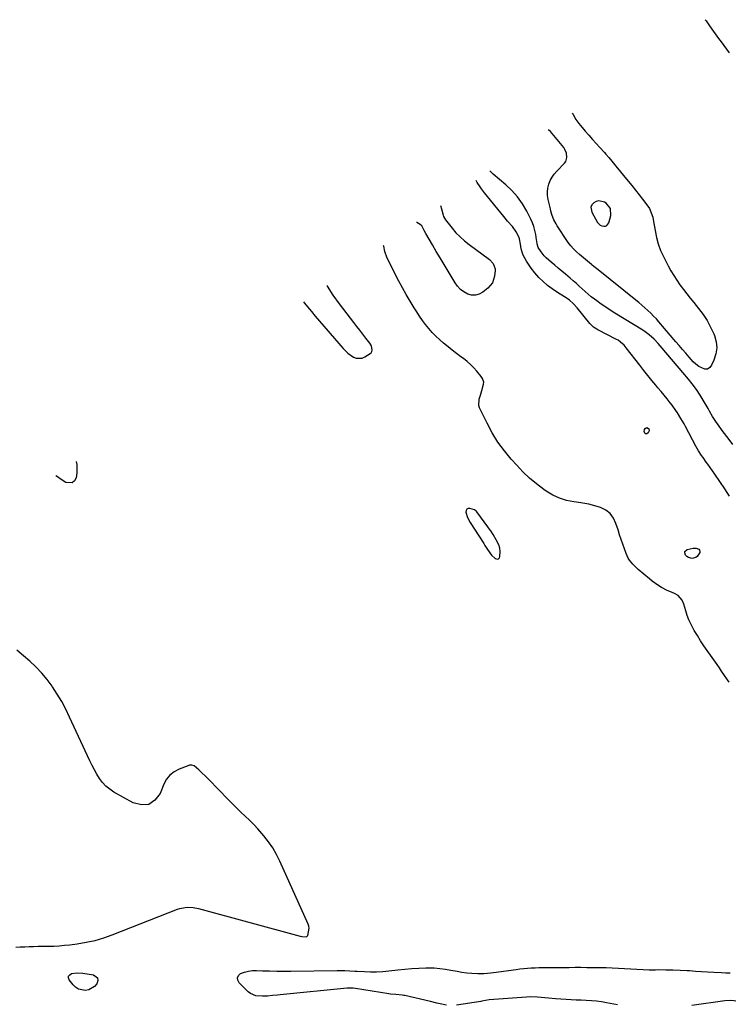
# Model space of a CAD drawing. Units: inches. Extents: x 1889050 to 1894570, y 373901 to 379815.
# Drawn here: x 1890731 to 1891212, y 379120 to 379789 of the extents above; entities that cross this region are included whole.
import ezdxf

# ---------------------------------------------------------------- set-up
doc = ezdxf.new("R2010")
doc.units = ezdxf.units.IN
doc.header["$MEASUREMENT"] = 0
for name, color, linetype in [('1', 7, 'Continuous'), ('7', 7, 'Continuous'), ('8', 7, 'Continuous')]:
    doc.layers.add(name, color=color, linetype=linetype)

msp = doc.modelspace()

# ---------------------------------------------------------------- linework, layer by layer
at = {"layer": '1', "color": 18}
for points in [[(1891132.15, 379660.37, 1634), (1891129.05, 379664.02, 1634), (1891127.88, 379664.72, 1634), (1891124.2, 379665.63, 1634), (1891122.41, 379665.2, 1634), (1891120.64, 379664.34, 1634), (1891119.47, 379662.91, 1634), (1891118.77, 379661.38, 1634), (1891119.32, 379657.93, 1634), (1891123.34, 379650.9, 1634), (1891125.07, 379649.09, 1634), (1891126.19, 379648.59, 1634), (1891127.44, 379648.29, 1634), (1891128.62, 379648.45, 1634), (1891129.63, 379648.87, 1634), (1891130.95, 379650.7, 1634), (1891132.37, 379655.59, 1634), (1891132.15, 379660.37, 1634)], [(1890923.56, 379597.07, 1626), (1890924.24, 379596.08, 1626), (1890926.26, 379593.52, 1626), (1890927.53, 379591.93, 1626), (1890928.82, 379590.35, 1626), (1890931.45, 379587.23, 1626), (1890950.44, 379565.3, 1626), (1890952.02, 379563.65, 1626), (1890953.69, 379562.12, 1626), (1890957.41, 379559.5, 1626), (1890959.39, 379558.76, 1626), (1890963.32, 379558.82, 1626), (1890965.27, 379559.62, 1626), (1890968.81, 379561.84, 1626), (1890969.52, 379562.5, 1626), (1890970.03, 379563.24, 1626), (1890970.26, 379564.11, 1626), (1890969.72, 379567.06, 1626), (1890968.67, 379568.85, 1626), (1890965.91, 379572.43, 1626), (1890963.88, 379575.06, 1626), (1890961.85, 379577.69, 1626), (1890959.82, 379580.31, 1626), (1890957.79, 379582.94, 1626), (1890947.98, 379595.58, 1626), (1890943.7, 379601.52, 1626), (1890939.71, 379607.64, 1626), (1890939.4, 379608.19, 1626)], [(1891034.88, 379450.6, 1626), (1891036.62, 379447.3, 1626), (1891045.92, 379432.82, 1626), (1891046.78, 379431.47, 1626), (1891048.51, 379428.76, 1626), (1891051.32, 379424.91, 1626), (1891053.72, 379422.84, 1626), (1891053.99, 379422.65, 1626), (1891055.05, 379422.4, 1626), (1891055.94, 379422.5, 1626), (1891056.55, 379423.14, 1626), (1891056.99, 379424.15, 1626), (1891057.1, 379427.45, 1626), (1891056.9, 379429.79, 1626), (1891056.17, 379432.02, 1626), (1891054.46, 379435.52, 1626), (1891052.34, 379439.11, 1626), (1891051.15, 379440.84, 1626), (1891041.24, 379454.37, 1626), (1891040.74, 379454.92, 1626), (1891039.57, 379455.75, 1626), (1891036.5, 379456.75, 1626), (1891035.29, 379456.66, 1626), (1891034.37, 379456.25, 1626), (1891033.9, 379455.37, 1626), (1891033.73, 379454.16, 1626), (1891034.88, 379450.6, 1626)]]:
    msp.add_polyline3d(points, dxfattribs=at)
at = {"layer": '7', "color": 18}
for points in [[(1891196.39, 379788.58, 1632), (1891197.07, 379787.78, 1632), (1891199.33, 379784.4, 1632), (1891202.05, 379780.56, 1632), (1891205.48, 379775.9, 1632), (1891207.29, 379773.44, 1632), (1891209.11, 379770.97, 1632), (1891210.94, 379768.52, 1632), (1891212.77, 379766.07, 1632)], [(1891105.94, 379725.09, 1634), (1891106.61, 379724.2, 1634), (1891108.62, 379720.8, 1634), (1891110.58, 379718.03, 1634), (1891111.65, 379716.7, 1634), (1891114.82, 379712.98, 1634), (1891117.29, 379710.13, 1634), (1891119.78, 379707.29, 1634), (1891122.32, 379704.49, 1634), (1891124.87, 379701.71, 1634), (1891127.94, 379698.42, 1634), (1891128.97, 379697.29, 1634), (1891130.97, 379694.98, 1634), (1891132.9, 379692.6, 1634), (1891134.83, 379690.22, 1634), (1891135.8, 379689.03, 1634), (1891144.16, 379678.92, 1634), (1891146.63, 379675.89, 1634), (1891149.09, 379672.84, 1634), (1891151.5, 379669.76, 1634), (1891153.89, 379666.66, 1634), (1891156.76, 379662.91, 1634), (1891158.45, 379660.33, 1634), (1891159.77, 379657.55, 1634), (1891160.74, 379654.61, 1634), (1891161.37, 379651.59, 1634), (1891162.32, 379645.35, 1634), (1891163.25, 379640.77, 1634), (1891164.47, 379636.29, 1634), (1891166.12, 379631.95, 1634), (1891168.06, 379627.7, 1634), (1891171.29, 379621.45, 1634), (1891173.12, 379618.11, 1634), (1891175.04, 379614.84, 1634), (1891177.11, 379611.65, 1634), (1891179.28, 379608.52, 1634), (1891181.55, 379605.46, 1634), (1891183.86, 379602.43, 1634), (1891186.22, 379599.45, 1634), (1891188.62, 379596.49, 1634), (1891191.88, 379592.56, 1634), (1891194.93, 379588.51, 1634), (1891197.71, 379584.29, 1634), (1891200.1, 379579.84, 1634), (1891202.22, 379575.23, 1634), (1891202.66, 379574.14, 1634), (1891203.77, 379569.96, 1634), (1891204.21, 379565.79, 1634), (1891203.63, 379561.64, 1634), (1891202.38, 379557.51, 1634), (1891200.78, 379553.9, 1634), (1891199.49, 379552.36, 1634), (1891198.01, 379551.4, 1634), (1891196.25, 379551.3, 1634), (1891192.17, 379553.13, 1634), (1891190.15, 379554.63, 1634), (1891188.31, 379556.33, 1634), (1891185.42, 379559.52, 1634), (1891183.2, 379562.13, 1634), (1891180.97, 379564.74, 1634), (1891178.74, 379567.35, 1634), (1891176.51, 379569.95, 1634), (1891165.01, 379583.35, 1634), (1891163.21, 379585.37, 1634), (1891161.36, 379587.35, 1634), (1891159.43, 379589.26, 1634), (1891157.46, 379591.12, 1634), (1891155.44, 379592.93, 1634), (1891153.4, 379594.71, 1634), (1891151.32, 379596.45, 1634), (1891149.22, 379598.17, 1634), (1891123.6, 379618.7, 1634), (1891120.8, 379620.98, 1634), (1891119.69, 379621.91, 1634), (1891119.14, 379622.37, 1634), (1891110.95, 379629.18, 1634), (1891108.86, 379631, 1634), (1891106.87, 379632.92, 1634), (1891105.02, 379634.97, 1634), (1891103.39, 379637.2, 1634), (1891095.89, 379648.58, 1634), (1891095.08, 379649.91, 1634), (1891093.64, 379652.67, 1634), (1891092.49, 379655.57, 1634), (1891091.57, 379658.56, 1634), (1891091.19, 379660.08, 1634), (1891089.73, 379666.52, 1634), (1891089.36, 379669.12, 1634), (1891089.27, 379671.71, 1634), (1891089.59, 379674.28, 1634), (1891090.19, 379676.84, 1634), (1891091.16, 379679.3, 1634), (1891092.35, 379681.62, 1634), (1891093.84, 379683.77, 1634), (1891095.54, 379685.79, 1634), (1891100.75, 379691.17, 1634), (1891101.61, 379692.33, 1634), (1891102.5, 379694.94, 1634), (1891102.24, 379697.85, 1634), (1891101.1, 379700.54, 1634), (1891100.25, 379701.76, 1634), (1891091.24, 379712.61, 1634), (1891090.24, 379713.48, 1634), (1891089.69, 379713.68, 1634)], [(1891215.22, 379500.15, 1632), (1891211.9, 379504.37, 1632), (1891208.69, 379508.68, 1632), (1891204.79, 379514.15, 1632), (1891203.64, 379515.82, 1632), (1891201.46, 379519.23, 1632), (1891199.43, 379522.73, 1632), (1891198.41, 379524.49, 1632), (1891196.34, 379527.97, 1632), (1891192.93, 379533.65, 1632), (1891190.5, 379537.4, 1632), (1891187.52, 379541.37, 1632), (1891185.02, 379544.45, 1632), (1891183.75, 379545.98, 1632), (1891182.48, 379547.5, 1632), (1891165.85, 379567.13, 1632), (1891164.49, 379568.67, 1632), (1891161.64, 379571.64, 1632), (1891158.37, 379574.61, 1632), (1891155.58, 379576.71, 1632), (1891154.11, 379577.67, 1632), (1891135.05, 379589.3, 1632), (1891131.9, 379591.28, 1632), (1891128.8, 379593.32, 1632), (1891125.75, 379595.45, 1632), (1891122.75, 379597.64, 1632), (1891121.14, 379598.86, 1632), (1891119, 379600.52, 1632), (1891116.9, 379602.23, 1632), (1891114.86, 379604.01, 1632), (1891112.86, 379605.83, 1632), (1891110.87, 379607.67, 1632), (1891108.86, 379609.48, 1632), (1891106.81, 379611.26, 1632), (1891104.74, 379613.01, 1632), (1891101.43, 379615.77, 1632), (1891099, 379617.8, 1632), (1891096.58, 379619.84, 1632), (1891094.17, 379621.88, 1632), (1891091.76, 379623.93, 1632), (1891088.33, 379626.95, 1632), (1891087.1, 379628.19, 1632), (1891084.89, 379630.91, 1632), (1891083.01, 379633.84, 1632), (1891082.28, 379636.43, 1632), (1891081.95, 379638.22, 1632), (1891081.8, 379639.11, 1632), (1891081.24, 379642.79, 1632), (1891080.69, 379645.49, 1632), (1891079.98, 379648.13, 1632), (1891079.02, 379650.7, 1632), (1891077.9, 379653.21, 1632), (1891075.13, 379658.66, 1632), (1891072.22, 379663.63, 1632), (1891068.94, 379668.32, 1632), (1891065.12, 379672.56, 1632), (1891060.93, 379676.52, 1632), (1891052.36, 379683.68, 1632), (1891051.8, 379684.17, 1632), (1891050.67, 379685.31, 1632), (1891050.25, 379685.69, 1632), (1891050.05, 379685.86, 1632)], [(1891212.64, 379338.73, 1628), (1891211.6, 379340.28, 1628), (1891209.11, 379344.01, 1628), (1891207.57, 379346.28, 1628), (1891206.01, 379348.53, 1628), (1891204.43, 379350.78, 1628), (1891197.78, 379360.17, 1628), (1891195.47, 379363.53, 1628), (1891193.23, 379366.94, 1628), (1891191.09, 379370.4, 1628), (1891189.02, 379373.92, 1628), (1891186.66, 379378.3, 1628), (1891185.35, 379381.16, 1628), (1891184.26, 379384.12, 1628), (1891183.33, 379387.14, 1628), (1891181.99, 379391.84, 1628), (1891180.74, 379394.37, 1628), (1891177.97, 379397.53, 1628), (1891175.53, 379398.91, 1628), (1891172.37, 379400.23, 1628), (1891170.47, 379401.1, 1628), (1891166.76, 379403.07, 1628), (1891164.22, 379404.6, 1628), (1891160.34, 379407.36, 1628), (1891158.48, 379408.86, 1628), (1891150.93, 379415.37, 1628), (1891149.66, 379416.52, 1628), (1891147.24, 379418.95, 1628), (1891145.07, 379421.57, 1628), (1891144.14, 379422.99, 1628), (1891142.7, 379426.05, 1628), (1891141.54, 379429.22, 1628), (1891140.4, 379432.42, 1628), (1891139.29, 379435.63, 1628), (1891138.22, 379438.86, 1628), (1891137.19, 379442.1, 1628), (1891135.8, 379446.58, 1628), (1891134.09, 379450.14, 1628), (1891131.86, 379453.2, 1628), (1891128.86, 379455.51, 1628), (1891125.35, 379457.31, 1628), (1891121.34, 379458.54, 1628), (1891117.3, 379459.59, 1628), (1891113.19, 379460.39, 1628), (1891109.05, 379461.02, 1628), (1891107.14, 379461.25, 1628), (1891102.16, 379462.23, 1628), (1891097.35, 379463.68, 1628), (1891092.81, 379465.82, 1628), (1891088.45, 379468.43, 1628), (1891086.75, 379469.63, 1628), (1891081.82, 379473.36, 1628), (1891077.08, 379477.3, 1628), (1891072.62, 379481.56, 1628), (1891068.35, 379486.03, 1628), (1891064.68, 379490.13, 1628), (1891059.98, 379495.85, 1628), (1891055.62, 379501.79, 1628), (1891051.76, 379508.07, 1628), (1891048.24, 379514.57, 1628), (1891043.07, 379525.13, 1628), (1891042.59, 379526.54, 1628), (1891042.81, 379530.82, 1628), (1891043.84, 379533.74, 1628), (1891044.69, 379536.72, 1628), (1891045.8, 379541.03, 1628), (1891045.94, 379542.41, 1628), (1891045.08, 379545.05, 1628), (1891044.7, 379545.64, 1628), (1891044.28, 379546.21, 1628), (1891041.21, 379549.96, 1628), (1891039.14, 379552.3, 1628), (1891036.96, 379554.52, 1628), (1891034.62, 379556.57, 1628), (1891032.17, 379558.51, 1628), (1891030.47, 379559.75, 1628), (1891027.51, 379561.96, 1628), (1891024.58, 379564.2, 1628), (1891021.69, 379566.49, 1628), (1891018.54, 379569.04, 1628), (1891015.9, 379571.34, 1628), (1891013.36, 379573.74, 1628), (1891010.94, 379576.26, 1628), (1891008.62, 379578.88, 1628), (1891006.42, 379581.6, 1628), (1891004.3, 379584.39, 1628), (1891002.3, 379587.26, 1628), (1891000.38, 379590.19, 1628), (1890998.6, 379593.04, 1628), (1890995.91, 379597.47, 1628), (1890993.3, 379601.94, 1628), (1890990.8, 379606.48, 1628), (1890988.37, 379611.06, 1628), (1890980.34, 379626.73, 1628), (1890978.75, 379631.09, 1628), (1890978.05, 379634.92, 1628), (1890977.91, 379635.22, 1628)], [(1890768.98, 379488.57, 1628), (1890769.43, 379486.66, 1628), (1890769.6, 379483.79, 1628), (1890769.44, 379480.87, 1628), (1890768.96, 379477.55, 1628), (1890767.85, 379475.43, 1628), (1890766.39, 379474.07, 1628), (1890762.06, 379474.32, 1628), (1890758.76, 379476.45, 1628), (1890756.3, 379478.19, 1628), (1890755.31, 379478.97, 1628)], [(1890728.16, 379158.86, 1626), (1890731.11, 379158.98, 1626), (1890734.07, 379159.1, 1626), (1890737.12, 379159.23, 1626), (1890740.13, 379159.35, 1626), (1890743.13, 379159.45, 1626), (1890746.14, 379159.51, 1626), (1890749.15, 379159.54, 1626), (1890753.96, 379159.64, 1626), (1890757.56, 379159.81, 1626), (1890761.15, 379160.12, 1626), (1890764.74, 379160.51, 1626), (1890769.82, 379161.15, 1626), (1890775.89, 379162.15, 1626), (1890781.88, 379163.45, 1626), (1890787.76, 379165.18, 1626), (1890793.57, 379167.21, 1626), (1890837.84, 379184.56, 1626), (1890839.58, 379185.14, 1626), (1890843.13, 379185.87, 1626), (1890844.95, 379186.02, 1626), (1890848.6, 379185.86, 1626), (1890852.18, 379185.16, 1626), (1890921.13, 379166.28, 1626), (1890922.37, 379166, 1626), (1890925.22, 379165.83, 1626), (1890925.81, 379166.06, 1626), (1890926.05, 379166.24, 1626), (1890926.35, 379166.77, 1626), (1890927.25, 379171.69, 1626), (1890927.01, 379173.04, 1626), (1890926.57, 379174.39, 1626), (1890907.47, 379217.28, 1626), (1890905.18, 379221.86, 1626), (1890902.65, 379226.28, 1626), (1890899.73, 379230.47, 1626), (1890896.57, 379234.49, 1626), (1890895.16, 379236.13, 1626), (1890892.46, 379239.16, 1626), (1890889.69, 379242.13, 1626), (1890886.82, 379245.01, 1626), (1890883.89, 379247.82, 1626), (1890880.93, 379250.61, 1626), (1890878, 379253.42, 1626), (1890875.12, 379256.29, 1626), (1890872.26, 379259.19, 1626), (1890859.08, 379272.8, 1626), (1890857.43, 379274.46, 1626), (1890854.05, 379277.69, 1626), (1890852.31, 379279.25, 1626), (1890849.2, 379281.93, 1626), (1890847.7, 379282.49, 1626), (1890846.61, 379282.5, 1626), (1890846.07, 379282.4, 1626), (1890845.55, 379282.25, 1626), (1890839.04, 379279.8, 1626), (1890835.65, 379277.99, 1626), (1890832.69, 379275.74, 1626), (1890830.4, 379272.82, 1626), (1890828.54, 379269.45, 1626), (1890826.09, 379263.21, 1626), (1890822.57, 379258.68, 1626), (1890818.45, 379255.82, 1626), (1890813.45, 379255.45, 1626), (1890807.85, 379256.75, 1626), (1890794.72, 379264.2, 1626), (1890791.9, 379266.08, 1626), (1890789.3, 379268.19, 1626), (1890787.03, 379270.65, 1626), (1890784.98, 379273.34, 1626), (1890783.17, 379276.25, 1626), (1890781.45, 379279.22, 1626), (1890779.85, 379282.25, 1626), (1890778.35, 379285.33, 1626), (1890764.63, 379315.08, 1626), (1890762.02, 379320.4, 1626), (1890759.22, 379325.63, 1626), (1890756.17, 379330.71, 1626), (1890752.94, 379335.68, 1626), (1890752.71, 379336.02, 1626), (1890749.3, 379340.61, 1626), (1890745.67, 379344.99, 1626), (1890741.71, 379349.08, 1626), (1890737.52, 379352.98, 1626), (1890733.16, 379356.7, 1626), (1890728.77, 379360.4, 1626)], [(1891020.71, 379119.41, 1628), (1891016.29, 379120.31, 1628), (1891014.09, 379120.83, 1628), (1891009.68, 379121.87, 1628), (1890992.4, 379125.98, 1628), (1890991.75, 379126.12, 1628), (1890990.43, 379126.33, 1628), (1890986.14, 379126.67, 1628), (1890982.71, 379127.01, 1628), (1890981.57, 379127.18, 1628), (1890958.74, 379130.8, 1628), (1890957.33, 379130.97, 1628), (1890955.2, 379131.06, 1628), (1890953.78, 379131.01, 1628), (1890953.08, 379130.95, 1628), (1890907.59, 379126.53, 1628), (1890905.89, 379126.36, 1628), (1890902.48, 379126.02, 1628), (1890899.08, 379125.7, 1628), (1890895.67, 379125.56, 1628), (1890891.15, 379125.88, 1628), (1890887.53, 379127.4, 1628), (1890885.91, 379128.64, 1628), (1890879.74, 379134.59, 1628), (1890878.84, 379136.36, 1628), (1890878.61, 379138.03, 1628), (1890879.37, 379139.52, 1628), (1890880.79, 379140.91, 1628), (1890883.39, 379141.9, 1628), (1890886.04, 379142.64, 1628), (1890888.77, 379142.98, 1628), (1890891.56, 379143.06, 1628), (1890895.59, 379142.89, 1628), (1890900.43, 379142.71, 1628), (1890905.27, 379142.6, 1628), (1890910.12, 379142.56, 1628), (1890914.96, 379142.58, 1628), (1890946.45, 379142.97, 1628), (1890948.14, 379142.97, 1628), (1890951.53, 379142.94, 1628), (1890954.92, 379142.83, 1628), (1890958.31, 379142.67, 1628), (1890960.01, 379142.58, 1628), (1890964.91, 379142.31, 1628), (1890969.05, 379142.19, 1628), (1890973.18, 379142.21, 1628), (1890977.31, 379142.44, 1628), (1890981.44, 379142.81, 1628), (1890987.51, 379143.51, 1628), (1890992.27, 379143.99, 1628), (1890997.04, 379144.38, 1628), (1891001.83, 379144.62, 1628), (1891006.61, 379144.77, 1628), (1891008.56, 379144.8, 1628), (1891012.36, 379144.73, 1628), (1891016.15, 379144.48, 1628), (1891019.91, 379143.97, 1628), (1891023.65, 379143.29, 1628), (1891027.81, 379142.46, 1628), (1891031.15, 379141.92, 1628), (1891034.51, 379141.53, 1628), (1891037.89, 379141.24, 1628), (1891042.04, 379140.98, 1628), (1891043.35, 379140.94, 1628), (1891045.97, 379141, 1628), (1891048.57, 379141.26, 1628), (1891052.48, 379141.74, 1628), (1891067.96, 379143.76, 1628), (1891070.53, 379144.07, 1628), (1891073.11, 379144.35, 1628), (1891075.69, 379144.58, 1628), (1891078.27, 379144.77, 1628), (1891080.86, 379144.91, 1628), (1891083.44, 379145.01, 1628), (1891086.03, 379145.06, 1628), (1891088.62, 379145.07, 1628), (1891092.66, 379145.05, 1628), (1891095.74, 379145.05, 1628), (1891098.81, 379145.08, 1628), (1891101.89, 379145.11, 1628), (1891103.88, 379145.14, 1628), (1891107.95, 379145.18, 1628), (1891112.02, 379145.19, 1628), (1891116.09, 379145.16, 1628), (1891120.16, 379145.11, 1628), (1891129.1, 379144.94, 1628), (1891133.28, 379144.83, 1628), (1891137.46, 379144.66, 1628), (1891141.64, 379144.43, 1628), (1891145.82, 379144.14, 1628), (1891149.99, 379143.87, 1628), (1891154.17, 379143.67, 1628), (1891158.35, 379143.58, 1628), (1891162.54, 379143.57, 1628), (1891164.8, 379143.59, 1628), (1891169.66, 379143.58, 1628), (1891174.51, 379143.49, 1628), (1891179.36, 379143.29, 1628), (1891184.2, 379143.01, 1628), (1891185.64, 379142.91, 1628), (1891189.77, 379142.63, 1628), (1891193.9, 379142.37, 1628), (1891198.03, 379142.13, 1628), (1891202.16, 379141.91, 1628), (1891207.44, 379141.64, 1628), (1891210.42, 379141.53, 1628), (1891213.4, 379141.51, 1628)], [(1890769.72, 379141.47, 1628), (1890773.67, 379141.23, 1628), (1890780.82, 379140.07, 1628), (1890783.62, 379137.93, 1628), (1890783.8, 379136.3, 1628), (1890783.13, 379134.02, 1628), (1890781.55, 379132.19, 1628), (1890777.59, 379129.89, 1628), (1890775.21, 379129.43, 1628), (1890770.58, 379130.36, 1628), (1890768.66, 379131.64, 1628), (1890766.92, 379133.34, 1628), (1890764.32, 379136.77, 1628), (1890763.91, 379138.08, 1628), (1890763.94, 379139.24, 1628), (1890764.65, 379140.16, 1628), (1890765.8, 379140.92, 1628), (1890769.72, 379141.47, 1628)], [(1891136.83, 379119.75, 1628), (1891129.25, 379121.13, 1628), (1891125.87, 379121.67, 1628), (1891122.47, 379122.12, 1628), (1891119.06, 379122.42, 1628), (1891115.64, 379122.62, 1628), (1891112.21, 379122.77, 1628), (1891108.78, 379122.94, 1628), (1891105.36, 379123.14, 1628), (1891101.93, 379123.37, 1628), (1891094.81, 379123.88, 1628), (1891089.87, 379124.29, 1628), (1891087.4, 379124.53, 1628), (1891082.47, 379125.02, 1628), (1891077.54, 379125.11, 1628), (1891075.07, 379125, 1628), (1891049.61, 379123.05, 1628), (1891044.74, 379122.08, 1628), (1891044.04, 379121.96, 1628), (1891027.39, 379119.44, 1628)], [(1891225.6, 379119.35, 1628), (1891223.75, 379120.26, 1628), (1891219.92, 379121.68, 1628), (1891215.91, 379122.53, 1628), (1891213.88, 379122.71, 1628), (1891209.81, 379122.49, 1628), (1891187.22, 379119.25, 1628)]]:
    msp.add_polyline3d(points, dxfattribs=at)
at = {"layer": '8', "color": 18}
for points in [[(1891212.94, 379464.98, 1630), (1891209.75, 379470.05, 1630), (1891206.41, 379475.04, 1630), (1891202.98, 379479.96, 1630), (1891198.12, 379486.72, 1630), (1891197.05, 379488.23, 1630), (1891194.94, 379491.25, 1630), (1891193.9, 379492.77, 1630), (1891191.92, 379495.87, 1630), (1891191, 379497.46, 1630), (1891190.1, 379499.07, 1630), (1891183.06, 379512.27, 1630), (1891182.04, 379514.15, 1630), (1891179.91, 379517.89, 1630), (1891177.66, 379521.55, 1630), (1891176.47, 379523.33, 1630), (1891173.92, 379526.78, 1630), (1891172.54, 379528.53, 1630), (1891170.51, 379531.09, 1630), (1891168.46, 379533.63, 1630), (1891166.39, 379536.15, 1630), (1891164.3, 379538.66, 1630), (1891162.89, 379540.35, 1630), (1891160.1, 379543.71, 1630), (1891157.34, 379547.09, 1630), (1891154.62, 379550.5, 1630), (1891151.93, 379553.93, 1630), (1891142.69, 379565.84, 1630), (1891141.29, 379567.48, 1630), (1891138.93, 379569.69, 1630), (1891137.17, 379570.91, 1630), (1891136.23, 379571.44, 1630), (1891123.47, 379578, 1630), (1891122.71, 379578.42, 1630), (1891120.58, 379579.89, 1630), (1891118.7, 379581.67, 1630), (1891118.13, 379582.32, 1630), (1891109.48, 379592.89, 1630), (1891106.63, 379595.98, 1630), (1891104.16, 379598.21, 1630), (1891101.98, 379599.7, 1630), (1891097.85, 379602.13, 1630), (1891096.01, 379603.3, 1630), (1891092.45, 379605.82, 1630), (1891089.37, 379608.16, 1630), (1891086.23, 379610.79, 1630), (1891083.27, 379613.59, 1630), (1891080.6, 379616.66, 1630), (1891078.11, 379619.91, 1630), (1891074.89, 379624.55, 1630), (1891072.69, 379628.59, 1630), (1891071.95, 379630.77, 1630), (1891071.39, 379633.01, 1630), (1891070.81, 379636.2, 1630), (1891070.25, 379639.76, 1630), (1891069.84, 379641.12, 1630), (1891068.08, 379644.54, 1630), (1891065.38, 379648.19, 1630), (1891062.15, 379651.83, 1630), (1891059.61, 379654.87, 1630), (1891046.52, 379670.99, 1630), (1891044.48, 379673.68, 1630), (1891043.52, 379675.06, 1630), (1891041.57, 379678.09, 1630), (1891040.71, 379679.3, 1630)], [(1891016.61, 379662.39, 1630), (1891017.28, 379660.14, 1630), (1891018.44, 379655.79, 1630), (1891018.69, 379654.97, 1630), (1891019.9, 379652.69, 1630), (1891024.43, 379647.02, 1630), (1891027.08, 379643.96, 1630), (1891029.87, 379641.06, 1630), (1891032.89, 379638.39, 1630), (1891036.06, 379635.88, 1630), (1891049.91, 379625.76, 1630), (1891052.38, 379623.02, 1630), (1891053.62, 379619.53, 1630), (1891053.69, 379618.3, 1630), (1891053.31, 379614.54, 1630), (1891051.81, 379609.98, 1630), (1891048.7, 379606.32, 1630), (1891045.22, 379603.53, 1630), (1891042.8, 379602.21, 1630), (1891040.31, 379601.46, 1630), (1891037.71, 379601.58, 1630), (1891035.04, 379602.27, 1630), (1891032.49, 379603.74, 1630), (1891030.17, 379605.46, 1630), (1891028.2, 379607.57, 1630), (1891026.46, 379609.95, 1630), (1891021.69, 379617.89, 1630), (1891019.03, 379622.34, 1630), (1891016.37, 379626.8, 1630), (1891013.72, 379631.26, 1630), (1891011.08, 379635.73, 1630), (1891006.56, 379643.42, 1630), (1891005.54, 379645.36, 1630), (1891003.86, 379648.57, 1630), (1891002.78, 379649.49, 1630), (1891000.49, 379650.84, 1630), (1891000.31, 379650.95, 1630)], [(1891158.42, 379509.41, 1630), (1891157.72, 379508.01, 1630), (1891156.85, 379507.41, 1630), (1891156.35, 379507.32, 1630), (1891155.87, 379507.49, 1630), (1891155.4, 379507.83, 1630), (1891154.95, 379509.02, 1630), (1891155.21, 379510.27, 1630), (1891155.57, 379510.95, 1630), (1891156.68, 379511.66, 1630), (1891157.88, 379511.1, 1630), (1891158.01, 379510.92, 1630), (1891158.42, 379509.41, 1630)], [(1891190.16, 379429.7, 1630), (1891191.98, 379428.98, 1630), (1891192.54, 379428.35, 1630), (1891192.87, 379427.68, 1630), (1891192.84, 379426.93, 1630), (1891191.02, 379424.18, 1630), (1891190.02, 379423.42, 1630), (1891187.53, 379422.78, 1630), (1891185.04, 379423.37, 1630), (1891184.03, 379424.1, 1630), (1891183.13, 379425.06, 1630), (1891182.56, 379426.56, 1630), (1891182.63, 379427.52, 1630), (1891184.21, 379428.85, 1630), (1891188.2, 379429.68, 1630), (1891190.16, 379429.7, 1630)]]:
    msp.add_polyline3d(points, dxfattribs=at)

doc.saveas('drawing.dxf')
